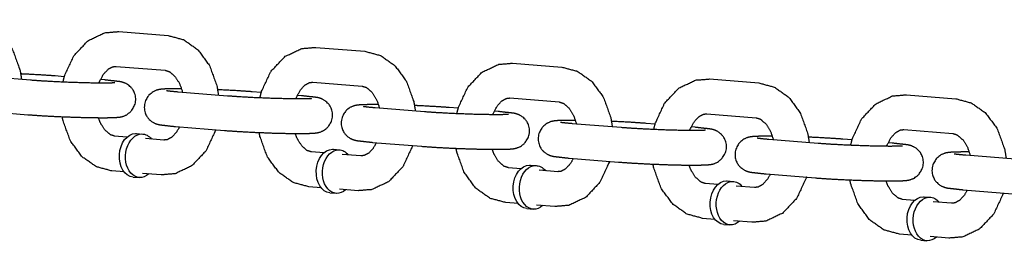
# Model space of a CAD drawing. Extents: x -26 to 730, y -26 to 570.
# Drawn here: x 555 to 558, y 348 to 348 of the extents above; entities that cross this region are included whole.
import ezdxf

# ---------------------------------------------------------------- set-up
doc = ezdxf.new("R2010")
doc.units = 0
doc.header["$LTSCALE"] = 16
doc.header["$MEASUREMENT"] = 0
doc.layers.add('1', color=7, linetype='CONTINUOUS')

msp = doc.modelspace()

# ---------------------------------------------------------------- linework, layer by layer
at = {"layer": '1'}
for p, q in [((555.02765, 348.324, 17.00307), (555.20414, 348.30986, 17.00307)), ((555.73362, 348.26742, 17.00307), (555.91012, 348.25327, 17.00307)), ((555.01766, 348.1994, 17.00307), (555.19416, 348.18526, 17.00307)), ((556.4396, 348.21084, 17.00307), (556.61609, 348.19669, 17.00307)), ((554.53458, 348.16509, 17.00307), (554.71107, 348.15095, 17.00307)), ((554.8323, 348.16249, 17.00307), (554.79974, 348.16509, 17.00307)), ((554.97624, 348.15095, 17.00307), (554.9615, 348.15213, 17.00307)), ((557.14557, 348.15425, 17.00307), (557.32207, 348.14011, 17.00307)), ((555.72364, 348.14282, 17.00307), (555.90013, 348.12867, 17.00307)), ((555.24055, 348.10851, 17.00307), (555.41705, 348.09437, 17.00307)), ((555.53827, 348.1059, 17.00307), (555.50572, 348.10851, 17.00307)), ((555.68221, 348.09437, 17.00307), (555.66747, 348.09555, 17.00307)), ((556.42961, 348.08624, 17.00307), (556.6061, 348.07209, 17.00307)), ((557.85155, 348.09767, 17.00307), (558.02804, 348.08352, 17.00307)), ((555.94653, 348.05193, 17.00307), (556.12302, 348.03778, 17.00307)), ((556.24424, 348.04932, 17.00307), (556.21169, 348.05193, 17.00307)), ((554.52459, 348.04049, 17.00307), (554.70109, 348.02635, 17.00307)), ((556.38818, 348.03778, 17.00307), (556.37345, 348.03896, 17.00307)), ((557.13558, 348.02965, 17.00307), (557.31208, 348.01551, 17.00307)), ((555.23057, 347.98391, 17.00307), (555.40706, 347.96977, 17.00307)), ((556.6525, 347.99534, 17.00307), (556.82899, 347.9812, 17.00307)), ((556.95022, 347.99274, 17.00307), (556.91767, 347.99534, 17.00307)), ((557.09416, 347.9812, 17.00307), (557.07942, 347.98238, 17.00307)), ((555.05688, 347.94606, 17.00307), (555.01265, 347.9496, 17.00307)), ((555.09111, 347.95899, 17.00307), (555.11317, 347.95722, 17.00307)), ((555.18914, 347.93546, 17.00307), (555.12295, 347.94076, 17.00307)), ((557.84156, 347.97307, 17.00307), (558.01805, 347.95892, 17.00307)), ((555.93654, 347.92733, 17.00307), (556.11303, 347.91318, 17.00307)), ((557.35847, 347.93876, 17.00307), (557.53497, 347.92462, 17.00307)), ((557.65619, 347.93615, 17.00307), (557.62364, 347.93876, 17.00307)), ((557.80013, 347.92462, 17.00307), (557.7854, 347.9258, 17.00307)), ((555.76285, 347.88948, 17.00307), (555.71862, 347.89302, 17.00307)), ((555.79708, 347.90241, 17.00307), (555.81915, 347.90064, 17.00307)), ((555.89511, 347.87887, 17.00307), (555.82893, 347.88418, 17.00307)), ((556.64251, 347.87074, 17.00307), (556.81901, 347.8566, 17.00307)), ((558.06445, 347.88218, 17.00307), (558.24094, 347.86803, 17.00307)), ((556.46882, 347.83289, 17.00307), (556.42459, 347.83644, 17.00307)), ((556.50306, 347.84582, 17.00307), (556.52512, 347.84405, 17.00307)), ((555.04689, 347.82146, 17.00307), (555.00266, 347.825, 17.00307)), ((555.07863, 347.80324, 17.00307), (555.10069, 347.80147, 17.00307)), ((555.17915, 347.81086, 17.00307), (555.11297, 347.81616, 17.00307)), ((556.60109, 347.82229, 17.00307), (556.5349, 347.8276, 17.00307)), ((557.34849, 347.81416, 17.00307), (557.52498, 347.80001, 17.00307)), ((555.75286, 347.76487, 17.00307), (555.70863, 347.76842, 17.00307)), ((557.1748, 347.77631, 17.00307), (557.13057, 347.77985, 17.00307)), ((557.20903, 347.78924, 17.00307), (557.23109, 347.78747, 17.00307)), ((557.30706, 347.76571, 17.00307), (557.24088, 347.77101, 17.00307)), ((555.7846, 347.74666, 17.00307), (555.80666, 347.74489, 17.00307)), ((555.88513, 347.75427, 17.00307), (555.81894, 347.75958, 17.00307)), ((557.91501, 347.73266, 17.00307), (557.93707, 347.73089, 17.00307)), ((558.05446, 347.75758, 17.00307), (558.23095, 347.74343, 17.00307)), ((556.45884, 347.70829, 17.00307), (556.41461, 347.71184, 17.00307)), ((556.5911, 347.69769, 17.00307), (556.52492, 347.703, 17.00307)), ((557.88077, 347.71972, 17.00307), (557.83654, 347.72327, 17.00307)), ((558.01304, 347.70912, 17.00307), (557.94685, 347.71443, 17.00307)), ((556.49057, 347.69007, 17.00307), (556.51264, 347.6883, 17.00307)), ((557.16481, 347.65171, 17.00307), (557.12058, 347.65525, 17.00307)), ((557.19655, 347.63349, 17.00307), (557.21861, 347.63172, 17.00307)), ((557.29707, 347.64111, 17.00307), (557.23089, 347.64641, 17.00307)), ((557.87078, 347.59512, 17.00307), (557.82655, 347.59867, 17.00307)), ((558.00305, 347.58452, 17.00307), (557.93686, 347.58983, 17.00307)), ((557.90252, 347.57691, 17.00307), (557.92458, 347.57514, 17.00307))]:
    msp.add_line(p, q, dxfattribs=at)
at = {"layer": '1', "extrusion": (-7.70372e-34, 6.12323e-17, -1)}
for centre, start_param, end_param in [((555.08487, 347.88111, 17.00307), 3.1415927, 6.2266621), ((555.10693, 347.87935, 17.00307), 2.4980915, 6.2266621), ((555.08487, 347.88111, 17.00307), 6.2266621, 6.2831853), ((555.10693, 347.87935, 17.00307), 6.2266621, 6.9266864), ((555.79084, 347.82453, 17.00307), 3.1415927, 6.2266621), ((555.8129, 347.82276, 17.00307), 2.4980915, 6.2266621), ((555.79084, 347.82453, 17.00307), 6.2266621, 6.2831853), ((555.8129, 347.82276, 17.00307), 6.2266621, 6.9266864), ((556.49682, 347.76795, 17.00307), 3.1415927, 6.2266621), ((556.51888, 347.76618, 17.00307), 2.4980915, 6.2266621), ((556.49682, 347.76795, 17.00307), 6.2266621, 6.2831853), ((556.51888, 347.76618, 17.00307), 6.2266621, 6.9266864), ((557.20279, 347.71136, 17.00307), 3.1415927, 6.2266621), ((557.22485, 347.7096, 17.00307), 2.4980915, 6.2266621), ((557.20279, 347.71136, 17.00307), 6.2266621, 6.2831853), ((557.22485, 347.7096, 17.00307), 6.2266621, 6.9266864), ((557.90876, 347.65478, 17.00307), 3.1415927, 6.2266621), ((557.93083, 347.65301, 17.00307), 2.4980915, 6.2266621), ((557.90876, 347.65478, 17.00307), 6.2266621, 6.2831853), ((557.93083, 347.65301, 17.00307), 6.2266621, 6.9266864)]:
    msp.add_ellipse(centre, major_axis=(0.00624, 0.07788), ratio=0.7059739, start_param=start_param, end_param=end_param, dxfattribs=at)
at = {"layer": '1'}
for points, knots in [([(554.49817, 348.36644, 17.00307), (554.55414, 348.3514, 17.00307), (554.60495, 348.31568, 17.00307), (554.64687, 348.25889, 17.00307), (554.67343, 348.18553, 17.00307), (554.6787, 348.15354, 17.00307)], [3.1982064, 3.1982064, 3.4628033, 3.7476457, 4.0680348, 4.4131602, 4.5539359, 4.5539359]), ([(554.82763, 348.14415, 17.00307), (554.83342, 348.16629, 17.00307), (554.86653, 348.23756, 17.00307), (554.91744, 348.29156, 17.00307), (554.97749, 348.31992, 17.00307), (555.02765, 348.324, 17.00307)], [1.8747392, 1.8747392, 1.9747842, 2.3255001, 2.6648163, 2.9692866, 3.1982064, 3.1982064]), ([(555.20414, 348.30986, 17.00307), (555.26012, 348.29482, 17.00307), (555.31092, 348.2591, 17.00307), (555.35284, 348.20231, 17.00307), (555.3794, 348.12895, 17.00307), (555.38467, 348.09696, 17.00307)], [3.1982064, 3.1982064, 3.4628033, 3.7476457, 4.0680348, 4.4131602, 4.5539359, 4.5539359]), ([(555.53361, 348.08757, 17.00307), (555.53939, 348.10971, 17.00307), (555.5725, 348.18098, 17.00307), (555.62342, 348.23498, 17.00307), (555.68346, 348.26333, 17.00307), (555.73362, 348.26742, 17.00307)], [1.8747392, 1.8747392, 1.9747842, 2.3255001, 2.6648163, 2.9692866, 3.1982064, 3.1982064]), ([(555.91012, 348.25327, 17.00307), (555.96609, 348.23824, 17.00307), (556.01689, 348.20252, 17.00307), (556.05881, 348.14572, 17.00307), (556.08538, 348.07237, 17.00307), (556.09065, 348.04038, 17.00307)], [3.1982064, 3.1982064, 3.4628033, 3.7476457, 4.0680348, 4.4131602, 4.5539359, 4.5539359]), ([(554.95662, 348.1406, 17.00307), (554.9577, 348.1434, 17.00307), (554.97232, 348.17084, 17.00307), (554.98888, 348.18887, 17.00307), (555.00527, 348.19796, 17.00307), (555.01766, 348.1994, 17.00307)], [2.0600299, 2.0600299, 2.0837966, 2.354265, 2.6261504, 2.9256948, 3.1982064, 3.1982064]), ([(556.23958, 348.03099, 17.00307), (556.24537, 348.05312, 17.00307), (556.27848, 348.1244, 17.00307), (556.32939, 348.17839, 17.00307), (556.38943, 348.20675, 17.00307), (556.4396, 348.21084, 17.00307)], [1.8747392, 1.8747392, 1.9747842, 2.3255001, 2.6648163, 2.9692866, 3.1982064, 3.1982064]), ([(556.61609, 348.19669, 17.00307), (556.67207, 348.18165, 17.00307), (556.72287, 348.14593, 17.00307), (556.76479, 348.08914, 17.00307), (556.79135, 348.01578, 17.00307), (556.79662, 347.98379, 17.00307)], [3.1982064, 3.1982064, 3.4628033, 3.7476457, 4.0680348, 4.4131602, 4.5539359, 4.5539359]), ([(554.79974, 348.16509, 17.00307), (554.74697, 348.16871, 17.00307), (554.68755, 348.17178, 17.00307), (554.67602, 348.17228, 17.00307)], [3.92618911, 3.92618911, 4.26467477, 4.5915783, 4.65254589, 4.65254589]), ([(555.19416, 348.18526, 17.00307), (555.20958, 348.18035, 17.00307), (555.23027, 348.16227, 17.00307), (555.24593, 348.13664, 17.00307), (555.25612, 348.10726, 17.00307)], [3.1982064, 3.1982064, 3.5123656, 3.8592884, 4.1342097, 4.375861, 4.375861]), ([(556.94555, 347.9744, 17.00307), (556.95134, 347.99654, 17.00307), (556.98445, 348.06781, 17.00307), (557.03537, 348.12181, 17.00307), (557.09541, 348.15016, 17.00307), (557.14557, 348.15425, 17.00307)], [1.8747392, 1.8747392, 1.9747842, 2.3255001, 2.6648163, 2.9692866, 3.1982064, 3.1982064]), ([(554.70109, 348.02635, 17.00307), (554.75386, 348.02274, 17.00307), (554.81328, 348.01966, 17.00307), (554.87456, 348.01731, 17.00307), (554.93206, 348.01589, 17.00307), (554.98063, 348.01557, 17.00307), (555.01736, 348.01657, 17.00307), (555.03061, 348.01786, 17.00307), (555.03735, 348.01908, 17.00307), (555.04372, 348.02078, 17.00307), (555.05647, 348.02633, 17.00307), (555.07313, 348.03997, 17.00307), (555.08532, 348.06139, 17.00307), (555.0885, 348.08245, 17.00307), (555.08518, 348.10132, 17.00307), (555.07732, 348.11694, 17.00307), (555.06683, 348.12866, 17.00307), (555.0562, 348.13617, 17.00307), (555.04798, 348.14009, 17.00307), (555.04108, 348.14246, 17.00307), (555.03196, 348.14462, 17.00307), (554.97624, 348.15095, 17.00307)], [0.7845965, 0.7845965, 1.1230821, 1.4499856, 1.7744004, 2.0991312, 2.427502, 2.7724554, 2.9269522, 2.989382, 3.0297501, 3.0757602, 3.108033, 3.1284853, 3.1424235, 3.1553647, 3.1701145, 3.1897986, 3.2178121, 3.2529357, 3.3003912, 3.3951261, 3.9261891, 3.9261891]), ([(554.71107, 348.15095, 17.00307), (554.75536, 348.14787, 17.00307), (554.80972, 348.14496, 17.00307), (554.86777, 348.1426, 17.00307), (554.92309, 348.14108, 17.00307), (554.96953, 348.14054, 17.00307), (555.00141, 348.14095, 17.00307), (555.00965, 348.14134, 17.00307), (555.01281, 348.14159, 17.00307), (555.01297, 348.14161, 17.00307)], [0.7845965, 0.7845965, 1.0872139, 1.3998271, 1.7152541, 2.0307628, 2.3436947, 2.6469075, 2.77721, 2.8792774, 2.9038664, 2.9038664]), ([(555.25271, 348.11925, 17.00307), (555.22617, 348.11929, 17.00307), (555.18945, 348.11829, 17.00307), (555.17619, 348.117, 17.00307), (555.16946, 348.11578, 17.00307), (555.16309, 348.11408, 17.00307), (555.15034, 348.10853, 17.00307), (555.13367, 348.09489, 17.00307), (555.12148, 348.07347, 17.00307), (555.11831, 348.05241, 17.00307), (555.12162, 348.03354, 17.00307), (555.12948, 348.01792, 17.00307), (555.13997, 348.0062, 17.00307), (555.1506, 347.99869, 17.00307), (555.15882, 347.99477, 17.00307), (555.16573, 347.9924, 17.00307), (555.17484, 347.99024, 17.00307), (555.23057, 347.98391, 17.00307)], [5.3797995, 5.3797995, 5.5690947, 5.9140481, 6.0685448, 6.1309746, 6.1713427, 6.2173528, 6.2496257, 6.2700779, 6.2840161, 6.2969574, 6.3117071, 6.3313912, 6.3594047, 6.3945283, 6.4419839, 6.5367188, 7.0677818, 7.0677818]), ([(555.66259, 348.08401, 17.00307), (555.66368, 348.08682, 17.00307), (555.67829, 348.11425, 17.00307), (555.69485, 348.13228, 17.00307), (555.71124, 348.14137, 17.00307), (555.72364, 348.14282, 17.00307)], [2.0600299, 2.0600299, 2.0837966, 2.354265, 2.6261504, 2.9256948, 3.1982064, 3.1982064]), ([(555.90013, 348.12867, 17.00307), (555.91555, 348.12376, 17.00307), (555.93625, 348.10568, 17.00307), (555.9519, 348.08006, 17.00307), (555.9621, 348.05068, 17.00307)], [3.1982064, 3.1982064, 3.5123656, 3.8592884, 4.1342097, 4.375861, 4.375861]), ([(557.32207, 348.14011, 17.00307), (557.37804, 348.12507, 17.00307), (557.42884, 348.08935, 17.00307), (557.47076, 348.03256, 17.00307), (557.49732, 347.9592, 17.00307), (557.5026, 347.92721, 17.00307)], [3.1982064, 3.1982064, 3.4628033, 3.7476457, 4.0680348, 4.4131602, 4.5539359, 4.5539359]), ([(555.19863, 348.11295, 17.00307), (555.19866, 348.11295, 17.00307), (555.20191, 348.11242, 17.00307), (555.21632, 348.11069, 17.00307), (555.24055, 348.10851, 17.00307)], [6.51770473, 6.51770473, 6.52762817, 6.64416344, 6.8481791, 7.06778176, 7.06778176]), ([(555.50572, 348.10851, 17.00307), (555.45294, 348.11212, 17.00307), (555.39352, 348.1152, 17.00307), (555.38199, 348.1157, 17.00307)], [3.92618911, 3.92618911, 4.26467477, 4.5915783, 4.65254589, 4.65254589]), ([(555.40706, 347.96977, 17.00307), (555.45983, 347.96615, 17.00307), (555.51925, 347.96308, 17.00307), (555.58053, 347.96073, 17.00307), (555.63804, 347.95931, 17.00307), (555.6866, 347.95898, 17.00307), (555.72333, 347.95999, 17.00307), (555.73658, 347.96128, 17.00307), (555.74332, 347.96249, 17.00307), (555.74969, 347.9642, 17.00307), (555.76244, 347.96974, 17.00307), (555.77911, 347.98339, 17.00307), (555.7913, 348.00481, 17.00307), (555.79447, 348.02587, 17.00307), (555.79116, 348.04474, 17.00307), (555.7833, 348.06036, 17.00307), (555.77281, 348.07208, 17.00307), (555.76218, 348.07958, 17.00307), (555.75396, 348.08351, 17.00307), (555.74705, 348.08587, 17.00307), (555.73794, 348.08804, 17.00307), (555.68221, 348.09437, 17.00307)], [0.7845965, 0.7845965, 1.1230821, 1.4499856, 1.7744004, 2.0991312, 2.427502, 2.7724554, 2.9269522, 2.989382, 3.0297501, 3.0757602, 3.108033, 3.1284853, 3.1424235, 3.1553647, 3.1701145, 3.1897986, 3.2178121, 3.2529357, 3.3003912, 3.3951261, 3.9261891, 3.9261891]), ([(555.41705, 348.09437, 17.00307), (555.46133, 348.09129, 17.00307), (555.51569, 348.08837, 17.00307), (555.57374, 348.08602, 17.00307), (555.62906, 348.0845, 17.00307), (555.6755, 348.08396, 17.00307), (555.70738, 348.08437, 17.00307), (555.71563, 348.08475, 17.00307), (555.71879, 348.08501, 17.00307), (555.71894, 348.08503, 17.00307)], [0.7845965, 0.7845965, 1.0872139, 1.3998271, 1.7152541, 2.0307628, 2.3436947, 2.6469075, 2.77721, 2.8792774, 2.9038664, 2.9038664]), ([(556.36857, 348.02743, 17.00307), (556.36965, 348.03023, 17.00307), (556.38427, 348.05767, 17.00307), (556.40083, 348.0757, 17.00307), (556.41721, 348.08479, 17.00307), (556.42961, 348.08624, 17.00307)], [2.0600299, 2.0600299, 2.0837966, 2.354265, 2.6261504, 2.9256948, 3.1982064, 3.1982064]), ([(557.65153, 347.91782, 17.00307), (557.65731, 347.93996, 17.00307), (557.69042, 348.01123, 17.00307), (557.74134, 348.06523, 17.00307), (557.80138, 348.09358, 17.00307), (557.85155, 348.09767, 17.00307)], [1.8747392, 1.8747392, 1.9747842, 2.3255001, 2.6648163, 2.9692866, 3.1982064, 3.1982064]), ([(558.02804, 348.08352, 17.00307), (558.08401, 348.06849, 17.00307), (558.13482, 348.03277, 17.00307), (558.17674, 347.97597, 17.00307), (558.2033, 347.90262, 17.00307), (558.20857, 347.87063, 17.00307)], [3.1982064, 3.1982064, 3.4628033, 3.7476457, 4.0680348, 4.4131602, 4.5539359, 4.5539359]), ([(555.95868, 348.06266, 17.00307), (555.93215, 348.06271, 17.00307), (555.89542, 348.0617, 17.00307), (555.88217, 348.06041, 17.00307), (555.87543, 348.0592, 17.00307), (555.86906, 348.0575, 17.00307), (555.85631, 348.05195, 17.00307), (555.83964, 348.03831, 17.00307), (555.82746, 348.01688, 17.00307), (555.82428, 347.99582, 17.00307), (555.82759, 347.97695, 17.00307), (555.83545, 347.96133, 17.00307), (555.84594, 347.94962, 17.00307), (555.85657, 347.94211, 17.00307), (555.86479, 347.93818, 17.00307), (555.8717, 347.93582, 17.00307), (555.88081, 347.93365, 17.00307), (555.93654, 347.92733, 17.00307)], [5.3797995, 5.3797995, 5.5690947, 5.9140481, 6.0685448, 6.1309746, 6.1713427, 6.2173528, 6.2496257, 6.2700779, 6.2840161, 6.2969574, 6.3117071, 6.3313912, 6.3594047, 6.3945283, 6.4419839, 6.5367188, 7.0677818, 7.0677818]), ([(555.90461, 348.05637, 17.00307), (555.90463, 348.05636, 17.00307), (555.90788, 348.05583, 17.00307), (555.9223, 348.05411, 17.00307), (555.94653, 348.05193, 17.00307)], [6.51770473, 6.51770473, 6.52762817, 6.64416344, 6.8481791, 7.06778176, 7.06778176]), ([(556.21169, 348.05193, 17.00307), (556.15892, 348.05554, 17.00307), (556.0995, 348.05861, 17.00307), (556.08797, 348.05912, 17.00307)], [3.92618911, 3.92618911, 4.26467477, 4.5915783, 4.65254589, 4.65254589]), ([(556.6061, 348.07209, 17.00307), (556.62152, 348.06718, 17.00307), (556.64222, 348.0491, 17.00307), (556.65788, 348.02347, 17.00307), (556.66807, 347.9941, 17.00307)], [3.1982064, 3.1982064, 3.5123656, 3.8592884, 4.1342097, 4.375861, 4.375861]), ([(555.00266, 347.825, 17.00307), (554.94669, 347.84004, 17.00307), (554.89588, 347.87576, 17.00307), (554.85396, 347.93255, 17.00307), (554.8274, 348.00591, 17.00307), (554.82481, 348.01916, 17.00307)], [0.0566137, 0.0566137, 0.3212107, 0.6060531, 0.9264421, 1.2715675, 1.330275, 1.330275]), ([(555.01265, 347.9496, 17.00307), (554.99723, 347.95451, 17.00307), (554.97653, 347.97259, 17.00307), (554.96087, 347.99822, 17.00307), (554.9541, 348.01561, 17.00307)], [0.0566137, 0.0566137, 0.370773, 0.7176957, 0.9926171, 1.1407546, 1.1407546]), ([(556.11303, 347.91318, 17.00307), (556.16581, 347.90957, 17.00307), (556.22523, 347.90649, 17.00307), (556.28651, 347.90414, 17.00307), (556.34401, 347.90273, 17.00307), (556.39258, 347.9024, 17.00307), (556.4293, 347.90341, 17.00307), (556.44256, 347.9047, 17.00307), (556.44929, 347.90591, 17.00307), (556.45566, 347.90761, 17.00307), (556.46841, 347.91316, 17.00307), (556.48508, 347.9268, 17.00307), (556.49727, 347.94823, 17.00307), (556.50045, 347.96929, 17.00307), (556.49713, 347.98816, 17.00307), (556.48927, 348.00377, 17.00307), (556.47878, 348.01549, 17.00307), (556.46815, 348.023, 17.00307), (556.45993, 348.02693, 17.00307), (556.45302, 348.02929, 17.00307), (556.44391, 348.03146, 17.00307), (556.38818, 348.03778, 17.00307)], [0.7845965, 0.7845965, 1.1230821, 1.4499856, 1.7744004, 2.0991312, 2.427502, 2.7724554, 2.9269522, 2.989382, 3.0297501, 3.0757602, 3.108033, 3.1284853, 3.1424235, 3.1553647, 3.1701145, 3.1897986, 3.2178121, 3.2529357, 3.3003912, 3.3951261, 3.9261891, 3.9261891]), ([(556.12302, 348.03778, 17.00307), (556.16731, 348.0347, 17.00307), (556.22166, 348.03179, 17.00307), (556.27971, 348.02944, 17.00307), (556.33504, 348.02791, 17.00307), (556.38148, 348.02737, 17.00307), (556.41336, 348.02778, 17.00307), (556.4216, 348.02817, 17.00307), (556.42476, 348.02843, 17.00307), (556.42491, 348.02844, 17.00307)], [0.7845965, 0.7845965, 1.0872139, 1.3998271, 1.7152541, 2.0307628, 2.3436947, 2.6469075, 2.77721, 2.8792774, 2.9038664, 2.9038664]), ([(557.07454, 347.97085, 17.00307), (557.07562, 347.97365, 17.00307), (557.09024, 348.00109, 17.00307), (557.1068, 348.01912, 17.00307), (557.12319, 348.0282, 17.00307), (557.13558, 348.02965, 17.00307)], [2.0600299, 2.0600299, 2.0837966, 2.354265, 2.6261504, 2.9256948, 3.1982064, 3.1982064]), ([(557.31208, 348.01551, 17.00307), (557.3275, 348.0106, 17.00307), (557.3482, 347.99252, 17.00307), (557.36385, 347.96689, 17.00307), (557.37404, 347.93751, 17.00307)], [3.1982064, 3.1982064, 3.5123656, 3.8592884, 4.1342097, 4.375861, 4.375861]), ([(555.2453, 347.98273, 17.00307), (555.23448, 347.96402, 17.00307), (555.21792, 347.94599, 17.00307), (555.20154, 347.9369, 17.00307), (555.18914, 347.93546, 17.00307)], [5.3028862, 5.3028862, 5.4958576, 5.767743, 6.0672875, 6.339799, 6.339799]), ([(556.66466, 348.00608, 17.00307), (556.63812, 348.00612, 17.00307), (556.60139, 348.00512, 17.00307), (556.58814, 348.00383, 17.00307), (556.5814, 348.00262, 17.00307), (556.57503, 348.00091, 17.00307), (556.56228, 347.99537, 17.00307), (556.54562, 347.98172, 17.00307), (556.53343, 347.9603, 17.00307), (556.53025, 347.93924, 17.00307), (556.53357, 347.92037, 17.00307), (556.54143, 347.90475, 17.00307), (556.55192, 347.89303, 17.00307), (556.56255, 347.88553, 17.00307), (556.57077, 347.8816, 17.00307), (556.57768, 347.87924, 17.00307), (556.58679, 347.87707, 17.00307), (556.64251, 347.87074, 17.00307)], [5.3797995, 5.3797995, 5.5690947, 5.9140481, 6.0685448, 6.1309746, 6.1713427, 6.2173528, 6.2496257, 6.2700779, 6.2840161, 6.2969574, 6.3117071, 6.3313912, 6.3594047, 6.3945283, 6.4419839, 6.5367188, 7.0677818, 7.0677818]), ([(556.61058, 347.99978, 17.00307), (556.61061, 347.99978, 17.00307), (556.61385, 347.99925, 17.00307), (556.62827, 347.99753, 17.00307), (556.6525, 347.99534, 17.00307)], [6.51770473, 6.51770473, 6.52762817, 6.64416344, 6.8481791, 7.06778176, 7.06778176]), ([(556.91767, 347.99534, 17.00307), (556.86489, 347.99896, 17.00307), (556.80547, 348.00203, 17.00307), (556.79394, 348.00253, 17.00307)], [3.92618911, 3.92618911, 4.26467477, 4.5915783, 4.65254589, 4.65254589]), ([(556.81901, 347.8566, 17.00307), (556.87178, 347.85298, 17.00307), (556.9312, 347.84991, 17.00307), (556.99248, 347.84756, 17.00307), (557.04999, 347.84614, 17.00307), (557.09855, 347.84582, 17.00307), (557.13528, 347.84682, 17.00307), (557.14853, 347.84811, 17.00307), (557.15527, 347.84933, 17.00307), (557.16164, 347.85103, 17.00307), (557.17439, 347.85658, 17.00307), (557.19105, 347.87022, 17.00307), (557.20324, 347.89164, 17.00307), (557.20642, 347.9127, 17.00307), (557.20311, 347.93157, 17.00307), (557.19525, 347.94719, 17.00307), (557.18476, 347.95891, 17.00307), (557.17412, 347.96642, 17.00307), (557.16591, 347.97034, 17.00307), (557.159, 347.97271, 17.00307), (557.14989, 347.97487, 17.00307), (557.09416, 347.9812, 17.00307)], [0.7845965, 0.7845965, 1.1230821, 1.4499856, 1.7744004, 2.0991312, 2.427502, 2.7724554, 2.9269522, 2.989382, 3.0297501, 3.0757602, 3.108033, 3.1284853, 3.1424235, 3.1553647, 3.1701145, 3.1897986, 3.2178121, 3.2529357, 3.3003912, 3.3951261, 3.9261891, 3.9261891]), ([(556.82899, 347.9812, 17.00307), (556.87328, 347.97812, 17.00307), (556.92764, 347.97521, 17.00307), (556.98569, 347.97285, 17.00307), (557.04101, 347.97133, 17.00307), (557.08745, 347.97079, 17.00307), (557.11933, 347.9712, 17.00307), (557.12757, 347.97159, 17.00307), (557.13074, 347.97184, 17.00307), (557.13089, 347.97186, 17.00307)], [0.7845965, 0.7845965, 1.0872139, 1.3998271, 1.7152541, 2.0307628, 2.3436947, 2.6469075, 2.77721, 2.8792774, 2.9038664, 2.9038664]), ([(555.37451, 347.97237, 17.00307), (555.37338, 347.96857, 17.00307), (555.34027, 347.8973, 17.00307), (555.28936, 347.8433, 17.00307), (555.22932, 347.81494, 17.00307), (555.17915, 347.81086, 17.00307)], [5.0989836, 5.0989836, 5.1163768, 5.4670928, 5.806409, 6.1108792, 6.339799, 6.339799]), ([(555.70863, 347.76842, 17.00307), (555.65266, 347.78346, 17.00307), (555.60186, 347.81918, 17.00307), (555.55994, 347.87597, 17.00307), (555.53337, 347.94933, 17.00307), (555.53078, 347.96258, 17.00307)], [0.0566137, 0.0566137, 0.3212107, 0.6060531, 0.9264421, 1.2715675, 1.330275, 1.330275]), ([(555.71862, 347.89302, 17.00307), (555.7032, 347.89793, 17.00307), (555.6825, 347.91601, 17.00307), (555.66685, 347.94164, 17.00307), (555.66007, 347.95903, 17.00307)], [0.0566137, 0.0566137, 0.370773, 0.7176957, 0.9926171, 1.1407546, 1.1407546]), ([(557.37063, 347.9495, 17.00307), (557.3441, 347.94954, 17.00307), (557.30737, 347.94853, 17.00307), (557.29412, 347.94725, 17.00307), (557.28738, 347.94603, 17.00307), (557.28101, 347.94433, 17.00307), (557.26826, 347.93878, 17.00307), (557.25159, 347.92514, 17.00307), (557.2394, 347.90372, 17.00307), (557.23623, 347.88266, 17.00307), (557.23954, 347.86379, 17.00307), (557.2474, 347.84817, 17.00307), (557.25789, 347.83645, 17.00307), (557.26852, 347.82894, 17.00307), (557.27674, 347.82502, 17.00307), (557.28365, 347.82265, 17.00307), (557.29276, 347.82049, 17.00307), (557.34849, 347.81416, 17.00307)], [5.3797995, 5.3797995, 5.5690947, 5.9140481, 6.0685448, 6.1309746, 6.1713427, 6.2173528, 6.2496257, 6.2700779, 6.2840161, 6.2969574, 6.3117071, 6.3313912, 6.3594047, 6.3945283, 6.4419839, 6.5367188, 7.0677818, 7.0677818]), ([(557.31655, 347.9432, 17.00307), (557.31658, 347.9432, 17.00307), (557.31983, 347.94266, 17.00307), (557.33425, 347.94094, 17.00307), (557.35847, 347.93876, 17.00307)], [6.51770473, 6.51770473, 6.52762817, 6.64416344, 6.8481791, 7.06778176, 7.06778176]), ([(557.62364, 347.93876, 17.00307), (557.57087, 347.94237, 17.00307), (557.51144, 347.94545, 17.00307), (557.49992, 347.94595, 17.00307)], [3.92618911, 3.92618911, 4.26467477, 4.5915783, 4.65254589, 4.65254589]), ([(557.78051, 347.91426, 17.00307), (557.7816, 347.91707, 17.00307), (557.79622, 347.9445, 17.00307), (557.81278, 347.96253, 17.00307), (557.82916, 347.97162, 17.00307), (557.84156, 347.97307, 17.00307)], [2.0600299, 2.0600299, 2.0837966, 2.354265, 2.6261504, 2.9256948, 3.1982064, 3.1982064]), ([(558.01805, 347.95892, 17.00307), (558.03347, 347.95401, 17.00307), (558.05417, 347.93593, 17.00307), (558.06983, 347.91031, 17.00307), (558.08002, 347.88093, 17.00307)], [3.1982064, 3.1982064, 3.5123656, 3.8592884, 4.1342097, 4.375861, 4.375861]), ([(556.08048, 347.91579, 17.00307), (556.07936, 347.91198, 17.00307), (556.04625, 347.84071, 17.00307), (555.99533, 347.78671, 17.00307), (555.93529, 347.75836, 17.00307), (555.88513, 347.75427, 17.00307)], [5.0989836, 5.0989836, 5.1163768, 5.4670928, 5.806409, 6.1108792, 6.339799, 6.339799]), ([(555.95128, 347.92615, 17.00307), (555.94046, 347.90744, 17.00307), (555.9239, 347.88941, 17.00307), (555.90751, 347.88032, 17.00307), (555.89511, 347.87887, 17.00307)], [5.3028862, 5.3028862, 5.4958576, 5.767743, 6.0672875, 6.339799, 6.339799]), ([(556.41461, 347.71184, 17.00307), (556.35863, 347.72687, 17.00307), (556.30783, 347.76259, 17.00307), (556.26591, 347.81938, 17.00307), (556.23935, 347.89274, 17.00307), (556.23676, 347.90599, 17.00307)], [0.0566137, 0.0566137, 0.3212107, 0.6060531, 0.9264421, 1.2715675, 1.330275, 1.330275]), ([(557.52498, 347.80001, 17.00307), (557.57775, 347.7964, 17.00307), (557.63718, 347.79333, 17.00307), (557.69846, 347.79098, 17.00307), (557.75596, 347.78956, 17.00307), (557.80452, 347.78923, 17.00307), (557.84125, 347.79024, 17.00307), (557.8545, 347.79153, 17.00307), (557.86124, 347.79274, 17.00307), (557.86761, 347.79445, 17.00307), (557.88036, 347.79999, 17.00307), (557.89703, 347.81363, 17.00307), (557.90922, 347.83506, 17.00307), (557.91239, 347.85612, 17.00307), (557.90908, 347.87499, 17.00307), (557.90122, 347.89061, 17.00307), (557.89073, 347.90233, 17.00307), (557.8801, 347.90983, 17.00307), (557.87188, 347.91376, 17.00307), (557.86497, 347.91612, 17.00307), (557.85586, 347.91829, 17.00307), (557.80013, 347.92462, 17.00307)], [0.7845965, 0.7845965, 1.1230821, 1.4499856, 1.7744004, 2.0991312, 2.427502, 2.7724554, 2.9269522, 2.989382, 3.0297501, 3.0757602, 3.108033, 3.1284853, 3.1424235, 3.1553647, 3.1701145, 3.1897986, 3.2178121, 3.2529357, 3.3003912, 3.3951261, 3.9261891, 3.9261891]), ([(557.53497, 347.92462, 17.00307), (557.57926, 347.92154, 17.00307), (557.63361, 347.91862, 17.00307), (557.69166, 347.91627, 17.00307), (557.74698, 347.91475, 17.00307), (557.79342, 347.91421, 17.00307), (557.82531, 347.91462, 17.00307), (557.83355, 347.915, 17.00307), (557.83671, 347.91526, 17.00307), (557.83686, 347.91528, 17.00307)], [0.7845965, 0.7845965, 1.0872139, 1.3998271, 1.7152541, 2.0307628, 2.3436947, 2.6469075, 2.77721, 2.8792774, 2.9038664, 2.9038664]), ([(556.42459, 347.83644, 17.00307), (556.40917, 347.84135, 17.00307), (556.38848, 347.85943, 17.00307), (556.37282, 347.88505, 17.00307), (556.36604, 347.90245, 17.00307)], [0.0566137, 0.0566137, 0.370773, 0.7176957, 0.9926171, 1.1407546, 1.1407546]), ([(556.65725, 347.86956, 17.00307), (556.64643, 347.85086, 17.00307), (556.62987, 347.83283, 17.00307), (556.61348, 347.82374, 17.00307), (556.60109, 347.82229, 17.00307)], [5.3028862, 5.3028862, 5.4958576, 5.767743, 6.0672875, 6.339799, 6.339799]), ([(558.0766, 347.89291, 17.00307), (558.05007, 347.89296, 17.00307), (558.01334, 347.89195, 17.00307), (558.00009, 347.89066, 17.00307), (557.99335, 347.88945, 17.00307), (557.98698, 347.88775, 17.00307), (557.97423, 347.8822, 17.00307), (557.95757, 347.86856, 17.00307), (557.94538, 347.84713, 17.00307), (557.9422, 347.82607, 17.00307), (557.94551, 347.8072, 17.00307), (557.95337, 347.79158, 17.00307), (557.96386, 347.77987, 17.00307), (557.9745, 347.77236, 17.00307), (557.98271, 347.76843, 17.00307), (557.98962, 347.76607, 17.00307), (557.99873, 347.7639, 17.00307), (558.05446, 347.75758, 17.00307)], [5.3797995, 5.3797995, 5.5690947, 5.9140481, 6.0685448, 6.1309746, 6.1713427, 6.2173528, 6.2496257, 6.2700779, 6.2840161, 6.2969574, 6.3117071, 6.3313912, 6.3594047, 6.3945283, 6.4419839, 6.5367188, 7.0677818, 7.0677818]), ([(558.02253, 347.88662, 17.00307), (558.02255, 347.88661, 17.00307), (558.0258, 347.88608, 17.00307), (558.04022, 347.88436, 17.00307), (558.06445, 347.88218, 17.00307)], [6.51770473, 6.51770473, 6.52762817, 6.64416344, 6.8481791, 7.06778176, 7.06778176]), ([(556.78645, 347.85921, 17.00307), (556.78533, 347.8554, 17.00307), (556.75222, 347.78413, 17.00307), (556.70131, 347.73013, 17.00307), (556.64126, 347.70178, 17.00307), (556.5911, 347.69769, 17.00307)], [5.0989836, 5.0989836, 5.1163768, 5.4670928, 5.806409, 6.1108792, 6.339799, 6.339799]), ([(557.12058, 347.65525, 17.00307), (557.06461, 347.67029, 17.00307), (557.01381, 347.70601, 17.00307), (556.97188, 347.7628, 17.00307), (556.94532, 347.83616, 17.00307), (556.94273, 347.84941, 17.00307)], [0.0566137, 0.0566137, 0.3212107, 0.6060531, 0.9264421, 1.2715675, 1.330275, 1.330275]), ([(557.13057, 347.77985, 17.00307), (557.11515, 347.78476, 17.00307), (557.09445, 347.80284, 17.00307), (557.07879, 347.82847, 17.00307), (557.07202, 347.84586, 17.00307)], [0.0566137, 0.0566137, 0.370773, 0.7176957, 0.9926171, 1.1407546, 1.1407546]), ([(557.49243, 347.80262, 17.00307), (557.49131, 347.79882, 17.00307), (557.4582, 347.72755, 17.00307), (557.40728, 347.67355, 17.00307), (557.34724, 347.64519, 17.00307), (557.29707, 347.64111, 17.00307)], [5.0989836, 5.0989836, 5.1163768, 5.4670928, 5.806409, 6.1108792, 6.339799, 6.339799]), ([(557.36322, 347.81298, 17.00307), (557.3524, 347.79427, 17.00307), (557.33584, 347.77624, 17.00307), (557.31946, 347.76715, 17.00307), (557.30706, 347.76571, 17.00307)], [5.3028862, 5.3028862, 5.4958576, 5.767743, 6.0672875, 6.339799, 6.339799]), ([(557.82655, 347.59867, 17.00307), (557.77058, 347.61371, 17.00307), (557.71978, 347.64943, 17.00307), (557.67786, 347.70622, 17.00307), (557.6513, 347.77958, 17.00307), (557.6487, 347.79282, 17.00307)], [0.0566137, 0.0566137, 0.3212107, 0.6060531, 0.9264421, 1.2715675, 1.330275, 1.330275]), ([(557.83654, 347.72327, 17.00307), (557.82112, 347.72818, 17.00307), (557.80042, 347.74626, 17.00307), (557.78477, 347.77189, 17.00307), (557.77799, 347.78928, 17.00307)], [0.0566137, 0.0566137, 0.370773, 0.7176957, 0.9926171, 1.1407546, 1.1407546]), ([(558.1984, 347.74604, 17.00307), (558.19728, 347.74223, 17.00307), (558.16417, 347.67096, 17.00307), (558.11325, 347.61696, 17.00307), (558.05321, 347.58861, 17.00307), (558.00305, 347.58452, 17.00307)], [5.0989836, 5.0989836, 5.1163768, 5.4670928, 5.806409, 6.1108792, 6.339799, 6.339799]), ([(558.0692, 347.7564, 17.00307), (558.05838, 347.73769, 17.00307), (558.04182, 347.71966, 17.00307), (558.02543, 347.71057, 17.00307), (558.01304, 347.70912, 17.00307)], [5.3028862, 5.3028862, 5.4958576, 5.767743, 6.0672875, 6.339799, 6.339799])]:
    msp.add_open_spline(points, degree=1, knots=knots, dxfattribs=at)

doc.saveas('drawing.dxf')
